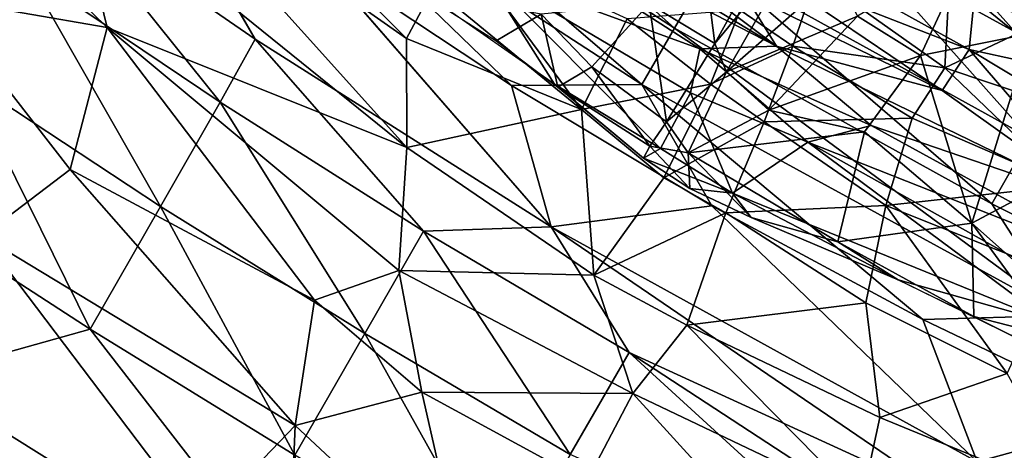
# Model space of a CAD drawing. Units: inches. Extents: x -343 to 132, y 0 to 99.
# Drawn here: x -139 to -136, y 13 to 15 of the extents above; entities that cross this region are included whole.
import ezdxf

# ---------------------------------------------------------------- set-up
doc = ezdxf.new("R2010")
doc.units = ezdxf.units.IN
doc.header["$MEASUREMENT"] = 0
doc.layers.add('SEAT-FABRIC', color=5, linetype='Continuous')

# ---------------------------------------------------------------- blocks, each defined once
blk = doc.blocks.new('3AAL83S14_0T')
at = {"layer": 'SEAT-FABRIC'}
for points in [[(-9.3417, 1.7569, 20.83), (-9.7151, 1.7562, 22.2322), (-9.2636, 2.4934, 20.935)], [(-9.7987, 1.3435, 31.3607), (-9.547, 1.9551, 31.2311), (-10.1072, 1.4757, 31.6013)], [(-9.7987, 1.3435, 31.3607), (-9.3677, 1.4603, 31.0173), (-9.547, 1.9551, 31.2311)], [(-9.3677, 1.4603, 31.0173), (-9.2396, 1.9524, 30.9556), (-9.547, 1.9551, 31.2311)], [(-9.3677, 1.4603, 31.0173), (-9.0225, 1.7881, 30.7154), (-9.2396, 1.9524, 30.9556)], [(-9.3677, 1.4603, 31.0173), (-9.2319, 0.4873, 30.6955), (-9.0225, 1.7881, 30.7154)], [(-9.0225, 1.7881, 30.7154), (-9.2319, 0.4873, 30.6955), (-8.8529, 1.6357, 30.481)], [(-10.19, 1.0496, 23.4773), (-10.5786, 1.4325, 24.5308), (-10.1508, 1.7562, 23.5373)], [(-9.7598, 1.0491, 22.168), (-10.19, 1.0496, 23.4773), (-9.7151, 1.7562, 22.2322)], [(-10.19, 1.0496, 23.4773), (-10.1508, 1.7562, 23.5373), (-9.7151, 1.7562, 22.2322)], [(-9.3945, 1.0494, 20.7589), (-9.7598, 1.0491, 22.168), (-9.3417, 1.7569, 20.83)], [(-9.7598, 1.0491, 22.168), (-9.7151, 1.7562, 22.2322), (-9.3417, 1.7569, 20.83)], [(-9.3945, 1.0494, 20.7589), (-9.3417, 1.7569, 20.83), (-9.1151, 1.7584, 19.7154)], [(-9.175, 1.0522, 19.63), (-9.3945, 1.0494, 20.7589), (-9.1151, 1.7584, 19.7154)], [(-9.175, 1.0522, 19.63), (-9.1151, 1.7584, 19.7154), (-8.7803, 1.7282, 17.4715)], [(-9.2319, 0.4873, 30.6955), (-8.9443, 0.6527, 30.3812), (-8.8529, 1.6357, 30.481)], [(-8.8529, 1.6357, 30.481), (-8.9443, 0.6527, 30.3812), (-8.672, 1.6411, 30.224)], [(-8.9443, 0.6527, 30.3812), (-8.7691, 0.6581, 30.1289), (-8.672, 1.6411, 30.224)], [(-10.5385, 0.4636, 31.7511), (-10.1072, 1.4757, 31.6013), (-10.8609, 1.0071, 32.0196)], [(-10.5385, 0.4636, 31.7511), (-10.1345, 0.3631, 31.4623), (-10.1072, 1.4757, 31.6013)], [(-10.1345, 0.3631, 31.4623), (-9.7987, 1.3435, 31.3607), (-10.1072, 1.4757, 31.6013)], [(-9.7987, 1.3435, 31.3607), (-9.7745, 0.5013, 31.2036), (-9.3677, 1.4603, 31.0173)], [(-9.7745, 0.5013, 31.2036), (-9.5682, 0.3226, 30.9967), (-9.3677, 1.4603, 31.0173)], [(-9.5682, 0.3226, 30.9967), (-9.2319, 0.4873, 30.6955), (-9.3677, 1.4603, 31.0173)], [(-10.636, -0.0308, 24.4893), (-13.6676, 0.2821, 31.3309), (-10.5786, 1.4325, 24.5308)], [(-10.636, -0.0308, 24.4893), (-10.5786, 1.4325, 24.5308), (-10.19, 1.0496, 23.4773)], [(-8.7106, -0.038, 16.4416), (-8.9104, 0.3049, 17.4245), (-8.6283, 1.4101, 16.5604)], [(-8.9104, 0.3049, 17.4245), (-8.8618, 1.0244, 17.4443), (-8.6283, 1.4101, 16.5604)], [(-8.5119, -0.0394, 15.7608), (-8.7106, -0.038, 16.4416), (-8.4317, 1.4114, 15.8767)], [(-8.7106, -0.038, 16.4416), (-8.6283, 1.4101, 16.5604), (-8.4317, 1.4114, 15.8767)], [(-8.5119, -0.0394, 15.7608), (-8.4317, 1.4114, 15.8767), (-8.2033, 1.4106, 15.2388)], [(-8.2812, -0.0405, 15.1261), (-8.5119, -0.0394, 15.7608), (-8.2033, 1.4106, 15.2388)], [(-10.1345, 0.3631, 31.4623), (-9.7745, 0.5013, 31.2036), (-9.7987, 1.3435, 31.3607)], [(-8.3728, 1.1294, 24.0362), (-8.4056, -0.3357, 24.0801), (-8.4677, 1.0558, 23.9068)], [(-8.3728, 1.1294, 24.0362), (-8.2258, 1.1285, 24.2896), (-8.4056, -0.3357, 24.0801)], [(-8.2258, 1.1285, 24.2896), (-8.3131, -0.166, 24.2307), (-8.4056, -0.3357, 24.0801)], [(-10.2132, 0.3192, 23.4394), (-10.636, -0.0308, 24.4893), (-10.19, 1.0496, 23.4773)], [(-10.2132, 0.3192, 23.4394), (-10.19, 1.0496, 23.4773), (-9.7598, 1.0491, 22.168)], [(-9.7867, 0.3178, 22.1279), (-10.2132, 0.3192, 23.4394), (-9.7598, 1.0491, 22.168)], [(-9.7867, 0.3178, 22.1279), (-9.7598, 1.0491, 22.168), (-9.3945, 1.0494, 20.7589)], [(-9.4271, 0.3169, 20.7164), (-9.7867, 0.3178, 22.1279), (-9.3945, 1.0494, 20.7589)], [(-9.2235, -0.0136, 19.5589), (-9.4271, 0.3169, 20.7164), (-9.175, 1.0522, 19.63)], [(-9.4271, 0.3169, 20.7164), (-9.3945, 1.0494, 20.7589), (-9.175, 1.0522, 19.63)], [(-8.4677, 1.0558, 23.9068), (-8.5284, -0.1373, 23.9123), (-8.648, 0.559, 23.7457)], [(-8.4056, -0.3357, 24.0801), (-8.5284, -0.1373, 23.9123), (-8.4677, 1.0558, 23.9068)], [(-8.9104, 0.3049, 17.4245), (-9.2235, -0.0136, 19.5589), (-8.8618, 1.0244, 17.4443)], [(-8.8014, 0.6914, 23.6434), (-8.8147, 0.4131, 23.6516), (-8.6768, 0.3345, 23.5719)], [(-8.867, 0.0838, 30.1862), (-8.5589, 0.0994, 29.6737), (-8.6094, 0.6668, 29.8619)], [(-8.7691, 0.6581, 30.1289), (-8.867, 0.0838, 30.1862), (-8.6094, 0.6668, 29.8619)], [(-9.2319, 0.4873, 30.6955), (-8.867, 0.0838, 30.1862), (-8.9443, 0.6527, 30.3812)], [(-8.9443, 0.6527, 30.3812), (-8.867, 0.0838, 30.1862), (-8.7691, 0.6581, 30.1289)], [(-8.8408, 0.1932, 23.6209), (-8.8008, 0.638, 23.6219), (-8.648, 0.559, 23.7457)], [(-8.8408, 0.1932, 23.6209), (-8.648, 0.559, 23.7457), (-8.8505, -0.184, 23.6445)], [(-8.648, 0.559, 23.7457), (-8.659, -0.1793, 23.7908), (-8.8505, -0.184, 23.6445)], [(-8.648, 0.559, 23.7457), (-8.5284, -0.1373, 23.9123), (-8.659, -0.1793, 23.7908)], [(-10.1345, 0.3631, 31.4623), (-9.8553, 0.078, 31.2233), (-9.7745, 0.5013, 31.2036)], [(-9.7745, 0.5013, 31.2036), (-9.8553, 0.078, 31.2233), (-9.5682, 0.3226, 30.9967)], [(-9.5682, 0.3226, 30.9967), (-9.2859, -0.199, 30.6524), (-9.2319, 0.4873, 30.6955)], [(-9.2319, 0.4873, 30.6955), (-9.2859, -0.199, 30.6524), (-8.867, 0.0838, 30.1862)], [(-10.7641, 0.0369, 31.8593), (-10.1345, 0.3631, 31.4623), (-10.5385, 0.4636, 31.7511)], [(-8.6768, 0.3345, 23.5719), (-8.8147, 0.4131, 23.6516), (-8.8441, 0.1799, 23.6388)], [(-10.7641, 0.0369, 31.8593), (-10.2974, -0.3274, 31.5411), (-10.1345, 0.3631, 31.4623)], [(-10.1345, 0.3631, 31.4623), (-10.2974, -0.3274, 31.5411), (-9.8553, 0.078, 31.2233)], [(-8.6768, 0.3345, 23.5719), (-8.8441, 0.1799, 23.6388), (-8.739, 0.1212, 23.5614)], [(-8.739, 0.1212, 23.5614), (-8.4865, 0.0647, 23.3846), (-8.6768, 0.3345, 23.5719)], [(-10.2205, -0.4054, 23.4269), (-10.2132, 0.3192, 23.4394), (-9.7867, 0.3178, 22.1279)], [(-9.7949, -0.4077, 22.1141), (-10.2205, -0.4054, 23.4269), (-9.7867, 0.3178, 22.1279)], [(-9.5393, -0.4812, 30.9131), (-9.5682, 0.3226, 30.9967), (-9.8553, 0.078, 31.2233)], [(-9.7949, -0.4077, 22.1141), (-9.7867, 0.3178, 22.1279), (-9.4271, 0.3169, 20.7164)], [(-9.4369, -0.4092, 20.7), (-9.7949, -0.4077, 22.1141), (-9.4271, 0.3169, 20.7164)], [(-9.5393, -0.4812, 30.9131), (-9.2859, -0.199, 30.6524), (-9.5682, 0.3226, 30.9967)], [(-9.4369, -0.4092, 20.7), (-9.4271, 0.3169, 20.7164), (-9.2235, -0.0136, 19.5589)], [(-8.925, -0.4068, 17.4126), (-9.2235, -0.0136, 19.5589), (-8.9104, 0.3049, 17.4245)], [(-8.925, -0.4068, 17.4126), (-8.9104, 0.3049, 17.4245), (-8.7106, -0.038, 16.4416)], [(-8.8441, 0.1799, 23.6388), (-8.8408, 0.1932, 23.6209), (-8.9022, -0.1539, 23.5954)], [(-8.8505, -0.184, 23.6445), (-8.9022, -0.1539, 23.5954), (-8.8408, 0.1932, 23.6209)], [(-8.9022, -0.1539, 23.5954), (-8.861, -0.1524, 23.5416), (-8.8441, 0.1799, 23.6388)], [(-8.861, -0.1524, 23.5416), (-8.739, 0.1212, 23.5614), (-8.8441, 0.1799, 23.6388)], [(-8.739, 0.1212, 23.5614), (-8.861, -0.1524, 23.5416), (-8.7716, -0.1594, 23.4566)], [(-8.4865, 0.0647, 23.3846), (-8.739, 0.1212, 23.5614), (-8.7716, -0.1594, 23.4566)], [(-8.6056, -0.2195, 29.638), (-8.5589, 0.0994, 29.6737), (-8.867, 0.0838, 30.1862)], [(-8.6056, -0.2195, 29.638), (-8.3651, -0.1851, 29.1225), (-8.5589, 0.0994, 29.6737)], [(-9.8432, -0.4922, 31.1967), (-9.8553, 0.078, 31.2233), (-10.2974, -0.3274, 31.5411)], [(-9.8432, -0.4922, 31.1967), (-9.5393, -0.4812, 30.9131), (-9.8553, 0.078, 31.2233)], [(-8.9233, -0.2372, 30.1776), (-8.867, 0.0838, 30.1862), (-9.2859, -0.199, 30.6524)], [(-8.9233, -0.2372, 30.1776), (-8.6056, -0.2195, 29.638), (-8.867, 0.0838, 30.1862)], [(-8.7716, -0.1594, 23.4566), (-8.4914, -0.1694, 23.193), (-8.4865, 0.0647, 23.3846)], [(-8.4914, -0.1694, 23.193), (-8.1658, 0.0774, 23.1148), (-8.4865, 0.0647, 23.3846)], [(-8.1658, 0.0774, 23.1148), (-8.4914, -0.1694, 23.193), (-8.0705, -0.1623, 22.7538)], [(-9.3396, -1.4937, 20.3542), (-9.4369, -0.4092, 20.7), (-9.2235, -0.0136, 19.5589)], [(-9.1999, -1.4943, 19.5971), (-9.3396, -1.4937, 20.3542), (-9.2235, -0.0136, 19.5589)], [(-9.1999, -1.4943, 19.5971), (-9.2235, -0.0136, 19.5589), (-8.925, -0.4068, 17.4126)], [(-8.9063, -1.1351, 17.4104), (-8.925, -0.4068, 17.4126), (-8.7106, -0.038, 16.4416)], [(-8.6822, -1.5021, 16.4805), (-8.9063, -1.1351, 17.4104), (-8.7106, -0.038, 16.4416)], [(-8.6822, -1.5021, 16.4805), (-8.7106, -0.038, 16.4416), (-8.5119, -0.0394, 15.7608)], [(-8.4964, -1.1432, 15.7762), (-8.6822, -1.5021, 16.4805), (-8.5119, -0.0394, 15.7608)], [(-8.4964, -1.1432, 15.7762), (-8.5119, -0.0394, 15.7608), (-8.2812, -0.0405, 15.1261)], [(-8.2657, -1.143, 15.1409), (-8.4964, -1.1432, 15.7762), (-8.2812, -0.0405, 15.1261)], [(-8.2657, -1.143, 15.1409), (-8.2812, -0.0405, 15.1261), (-8.0167, -0.4018, 14.5315)], [(-8.5284, -0.1373, 23.9123), (-8.6119, -0.5643, 23.8287), (-8.659, -0.1793, 23.7908)], [(-8.5284, -0.1373, 23.9123), (-8.4723, -0.7062, 23.9743), (-8.6119, -0.5643, 23.8287)], [(-8.5284, -0.1373, 23.9123), (-8.4056, -0.3357, 24.0801), (-8.4723, -0.7062, 23.9743)], [(-8.9127, -0.3218, 23.5823), (-8.8204, -0.2638, 23.4827), (-8.861, -0.1524, 23.5416)], [(-8.9022, -0.1539, 23.5954), (-8.9127, -0.3218, 23.5823), (-8.861, -0.1524, 23.5416)], [(-8.8601, -0.4418, 23.6373), (-8.9127, -0.3218, 23.5823), (-8.9022, -0.1539, 23.5954)], [(-8.8505, -0.184, 23.6445), (-8.8601, -0.4418, 23.6373), (-8.9022, -0.1539, 23.5954)], [(-8.8204, -0.2638, 23.4827), (-8.7716, -0.1594, 23.4566), (-8.861, -0.1524, 23.5416)], [(-8.8601, -0.4418, 23.6373), (-8.8505, -0.184, 23.6445), (-8.659, -0.1793, 23.7908)], [(-8.6119, -0.5643, 23.8287), (-8.8601, -0.4418, 23.6373), (-8.659, -0.1793, 23.7908)], [(-8.7716, -0.1594, 23.4566), (-8.8204, -0.2638, 23.4827), (-8.5486, -0.2428, 23.2472)], [(-8.4914, -0.1694, 23.193), (-8.7716, -0.1594, 23.4566), (-8.5486, -0.2428, 23.2472)], [(-8.5486, -0.2428, 23.2472), (-8.0582, -0.2427, 22.7258), (-8.4914, -0.1694, 23.193)], [(-8.0582, -0.2427, 22.7258), (-8.0705, -0.1623, 22.7538), (-8.4914, -0.1694, 23.193)], [(-8.272, -0.8404, 24.2652), (-8.4056, -0.3357, 24.0801), (-8.3131, -0.166, 24.2307)], [(-8.272, -0.8404, 24.2652), (-8.3131, -0.166, 24.2307), (-8.222, -0.182, 24.4258)], [(-9.2778, -0.5205, 30.6385), (-9.2859, -0.199, 30.6524), (-9.5393, -0.4812, 30.9131)], [(-9.2778, -0.5205, 30.6385), (-8.9221, -0.454, 30.1686), (-9.2859, -0.199, 30.6524)], [(-8.9221, -0.454, 30.1686), (-8.9233, -0.2372, 30.1776), (-9.2859, -0.199, 30.6524)], [(-8.3804, -0.3795, 29.1194), (-8.3651, -0.1851, 29.1225), (-8.6056, -0.2195, 29.638)], [(-8.3804, -0.3795, 29.1194), (-8.1619, -0.3352, 28.5206), (-8.3651, -0.1851, 29.1225)], [(-8.1229, -0.8504, 24.5496), (-8.272, -0.8404, 24.2652), (-8.222, -0.182, 24.4258)], [(-8.1313, -0.2201, 24.648), (-8.1229, -0.8504, 24.5496), (-8.222, -0.182, 24.4258)], [(-8.6236, -0.4177, 29.6506), (-8.6056, -0.2195, 29.638), (-8.9233, -0.2372, 30.1776)], [(-8.9221, -0.454, 30.1686), (-8.6236, -0.4177, 29.6506), (-8.9233, -0.2372, 30.1776)], [(-8.6236, -0.4177, 29.6506), (-8.3804, -0.3795, 29.1194), (-8.6056, -0.2195, 29.638)], [(-7.9816, -0.787, 24.9508), (-8.1229, -0.8504, 24.5496), (-8.1313, -0.2201, 24.648)], [(-8.8961, -0.5275, 23.5891), (-8.8204, -0.2638, 23.4827), (-8.9127, -0.3218, 23.5823)], [(-8.8961, -0.5275, 23.5891), (-8.8297, -0.7938, 23.5738), (-8.8204, -0.2638, 23.4827)], [(-8.8297, -0.7938, 23.5738), (-8.4989, -0.6984, 23.3641), (-8.8204, -0.2638, 23.4827)], [(-8.5486, -0.2428, 23.2472), (-8.8204, -0.2638, 23.4827), (-8.586, -0.4121, 23.3554)], [(-8.4989, -0.6984, 23.3641), (-8.586, -0.4121, 23.3554), (-8.8204, -0.2638, 23.4827)], [(-8.5486, -0.2428, 23.2472), (-8.586, -0.4121, 23.3554), (-8.2044, -0.5046, 23.0702)], [(-8.1248, -0.3878, 22.9054), (-8.0582, -0.2427, 22.7258), (-8.5486, -0.2428, 23.2472)], [(-8.1248, -0.3878, 22.9054), (-8.5486, -0.2428, 23.2472), (-8.2044, -0.5046, 23.0702)], [(-8.8601, -0.4418, 23.6373), (-8.8961, -0.5275, 23.5891), (-8.9127, -0.3218, 23.5823)], [(-8.4056, -0.3357, 24.0801), (-8.332, -1.4356, 24.1347), (-8.4723, -0.7062, 23.9743)], [(-8.4056, -0.3357, 24.0801), (-8.272, -0.8404, 24.2652), (-8.332, -1.4356, 24.1347)], [(-8.3804, -0.3795, 29.1194), (-8.208, -0.8135, 28.9625), (-8.1619, -0.3352, 28.5206)], [(-8.208, -0.8135, 28.9625), (-7.9127, -0.6648, 28.0682), (-8.1619, -0.3352, 28.5206)], [(-8.6236, -0.4177, 29.6506), (-8.3906, -0.8033, 29.355), (-8.3804, -0.3795, 29.1194)], [(-8.3906, -0.8033, 29.355), (-8.208, -0.8135, 28.9625), (-8.3804, -0.3795, 29.1194)], [(-9.6825, -1.502, 21.7962), (-9.7949, -0.4077, 22.1141), (-9.4369, -0.4092, 20.7)], [(-9.5015, -1.4995, 21.0899), (-9.6825, -1.502, 21.7962), (-9.4369, -0.4092, 20.7)], [(-9.3396, -1.4937, 20.3542), (-9.5015, -1.4995, 21.0899), (-9.4369, -0.4092, 20.7)], [(-8.9063, -1.1351, 17.4104), (-9.1999, -1.4943, 19.5971), (-8.925, -0.4068, 17.4126)], [(-8.9221, -0.454, 30.1686), (-8.6612, -0.8654, 29.8918), (-8.6236, -0.4177, 29.6506)], [(-8.6612, -0.8654, 29.8918), (-8.3906, -0.8033, 29.355), (-8.6236, -0.4177, 29.6506)], [(-8.2044, -0.5046, 23.0702), (-8.586, -0.4121, 23.3554), (-8.2124, -0.7307, 23.161)], [(-8.586, -0.4121, 23.3554), (-8.4989, -0.6984, 23.3641), (-8.2124, -0.7307, 23.161)], [(-8.0037, -1.1428, 14.5502), (-8.2657, -1.143, 15.1409), (-8.0167, -0.4018, 14.5315)], [(-8.0037, -1.1428, 14.5502), (-8.0167, -0.4018, 14.5315), (-7.7237, -0.4016, 13.9847)], [(-7.7111, -1.1427, 14.0027), (-8.0037, -1.1428, 14.5502), (-7.7237, -0.4016, 13.9847)], [(-8.8961, -0.5275, 23.5891), (-8.8601, -0.4418, 23.6373), (-8.8387, -1.0101, 23.6075)], [(-8.7207, -1.4798, 23.6753), (-8.8387, -1.0101, 23.6075), (-8.8601, -0.4418, 23.6373)], [(-8.6119, -0.5643, 23.8287), (-8.7207, -1.4798, 23.6753), (-8.8601, -0.4418, 23.6373)], [(-9.2778, -0.5205, 30.6385), (-8.9479, -0.9594, 30.3319), (-8.9221, -0.454, 30.1686)], [(-8.9479, -0.9594, 30.3319), (-8.6612, -0.8654, 29.8918), (-8.9221, -0.454, 30.1686)], [(-9.8432, -0.4922, 31.1967), (-9.8032, -1.2964, 31.2485), (-9.5393, -0.4812, 30.9131)], [(-9.8032, -1.2964, 31.2485), (-9.4818, -1.2495, 30.9618), (-9.5393, -0.4812, 30.9131)], [(-9.5393, -0.4812, 30.9131), (-9.4818, -1.2495, 30.9618), (-9.2778, -0.5205, 30.6385)], [(-7.8585, -0.6995, 22.8523), (-8.2044, -0.5046, 23.0702), (-8.2124, -0.7307, 23.161)], [(-9.4818, -1.2495, 30.9618), (-9.2295, -1.1696, 30.696), (-9.2778, -0.5205, 30.6385)], [(-9.2778, -0.5205, 30.6385), (-9.2295, -1.1696, 30.696), (-8.9479, -0.9594, 30.3319)], [(-8.8961, -0.5275, 23.5891), (-8.8387, -1.0101, 23.6075), (-8.8297, -0.7938, 23.5738)], [(-8.6119, -0.5643, 23.8287), (-8.6027, -1.5369, 23.7646), (-8.7207, -1.4798, 23.6753)], [(-8.4723, -0.7062, 23.9743), (-8.4548, -1.6512, 23.914), (-8.6119, -0.5643, 23.8287)], [(-8.4548, -1.6512, 23.914), (-8.6027, -1.5369, 23.7646), (-8.6119, -0.5643, 23.8287)], [(-8.0092, -0.9523, 28.4842), (-7.9127, -0.6648, 28.0682), (-8.208, -0.8135, 28.9625)], [(-8.0092, -0.9523, 28.4842), (-7.8411, -0.9522, 27.9234), (-7.9127, -0.6648, 28.0682)], [(-8.8297, -0.7938, 23.5738), (-8.5775, -1.119, 23.4517), (-8.4989, -0.6984, 23.3641)], [(-8.5775, -1.119, 23.4517), (-8.2124, -0.7307, 23.161), (-8.4989, -0.6984, 23.3641)], [(-8.332, -1.4356, 24.1347), (-8.4548, -1.6512, 23.914), (-8.4723, -0.7062, 23.9743)], [(-7.8585, -0.6995, 22.8523), (-8.2124, -0.7307, 23.161), (-7.9881, -0.9884, 23.0055)], [(-7.6988, -0.9788, 22.7462), (-7.8585, -0.6995, 22.8523), (-7.9881, -0.9884, 23.0055)], [(-8.5775, -1.119, 23.4517), (-7.9881, -0.9884, 23.0055), (-8.2124, -0.7307, 23.161)], [(-7.9096, -1.1559, 25.216), (-7.9816, -0.787, 24.9508), (-7.8785, -0.7686, 25.3649)], [(-7.802, -1.1549, 25.7297), (-7.9096, -1.1559, 25.216), (-7.8785, -0.7686, 25.3649)], [(-8.8387, -1.0101, 23.6075), (-8.8215, -1.2654, 23.6261), (-8.8297, -0.7938, 23.5738)], [(-8.8215, -1.2654, 23.6261), (-8.5775, -1.119, 23.4517), (-8.8297, -0.7938, 23.5738)], [(-8.3333, -1.3153, 29.3489), (-8.3906, -0.8033, 29.355), (-8.6612, -0.8654, 29.8918)], [(-8.3333, -1.3153, 29.3489), (-8.208, -0.8135, 28.9625), (-8.3906, -0.8033, 29.355)], [(-8.1229, -0.8504, 24.5496), (-7.9816, -0.787, 24.9508), (-8.0374, -1.1225, 24.7726)], [(-7.9096, -1.1559, 25.216), (-8.0374, -1.1225, 24.7726), (-7.9816, -0.787, 24.9508)], [(-8.3333, -1.3153, 29.3489), (-8.0917, -1.4043, 28.7866), (-8.208, -0.8135, 28.9625)], [(-8.0917, -1.4043, 28.7866), (-8.0092, -0.9523, 28.4842), (-8.208, -0.8135, 28.9625)], [(-8.9209, -1.4399, 30.3509), (-8.6612, -0.8654, 29.8918), (-8.9479, -0.9594, 30.3319)], [(-8.5839, -1.4107, 29.8352), (-8.6612, -0.8654, 29.8918), (-8.9209, -1.4399, 30.3509)], [(-8.5839, -1.4107, 29.8352), (-8.3333, -1.3153, 29.3489), (-8.6612, -0.8654, 29.8918)], [(-8.272, -0.8404, 24.2652), (-8.1229, -0.8504, 24.5496), (-8.332, -1.4356, 24.1347)], [(-8.1229, -0.8504, 24.5496), (-8.1401, -1.6056, 24.5575), (-8.332, -1.4356, 24.1347)], [(-8.1401, -1.6056, 24.5575), (-8.1229, -0.8504, 24.5496), (-8.0374, -1.1225, 24.7726)], [(-8.9209, -1.4399, 30.3509), (-8.9479, -0.9594, 30.3319), (-9.2295, -1.1696, 30.696)], [(-8.2634, -1.3177, 23.1797), (-7.9881, -0.9884, 23.0055), (-8.5775, -1.119, 23.4517)], [(-8.7207, -1.4798, 23.6753), (-8.8079, -1.5101, 23.6095), (-8.8387, -1.0101, 23.6075)], [(-8.8548, -1.8376, 17.4145), (-9.1999, -1.4943, 19.5971), (-8.9063, -1.1351, 17.4104)], [(-8.8548, -1.8376, 17.4145), (-8.9063, -1.1351, 17.4104), (-8.6822, -1.5021, 16.4805)], [(-8.7535, -1.5133, 23.583), (-8.5775, -1.119, 23.4517), (-8.8215, -1.2654, 23.6261)], [(-8.5775, -1.119, 23.4517), (-8.7535, -1.5133, 23.583), (-8.6449, -1.4395, 23.4963)], [(-8.6449, -1.4395, 23.4963), (-8.2634, -1.3177, 23.1797), (-8.5775, -1.119, 23.4517)], [(-8.4564, -1.8575, 15.8333), (-8.6822, -1.5021, 16.4805), (-8.4964, -1.1432, 15.7762)], [(-8.4564, -1.8575, 15.8333), (-8.4964, -1.1432, 15.7762), (-8.2657, -1.143, 15.1409)], [(-9.1461, -1.8105, 30.6172), (-9.2295, -1.1696, 30.696), (-9.4818, -1.2495, 30.9618)], [(-9.1461, -1.8105, 30.6172), (-8.9209, -1.4399, 30.3509), (-9.2295, -1.1696, 30.696)], [(-8.8073, -1.5135, 23.6297), (-8.7535, -1.5133, 23.583), (-8.8215, -1.2654, 23.6261)], [(-9.0757, -2.9543, 19.7786), (-9.1999, -1.4943, 19.5971), (-8.8548, -1.8376, 17.4145)]]:
    blk.add_3dface(points, dxfattribs=at)
for points, invisible_edges in [([(-8.8618, 1.0244, 17.4443), (-9.175, 1.0522, 19.63), (-8.7803, 1.7282, 17.4715)], 1), ([(-9.2235, -0.0136, 19.5589), (-9.175, 1.0522, 19.63), (-8.8618, 1.0244, 17.4443)], 2)]:
    blk.add_3dface(points, dxfattribs=dict(at, invisible_edges=invisible_edges))

msp = doc.modelspace()

# ---------------------------------------------------------------- block references
at = {"rotation": 60.23326614472136}
msp.add_blockref('3AAL83S14_0T', (-133.0113, 22.1225), dxfattribs=at)

doc.saveas('drawing.dxf')
